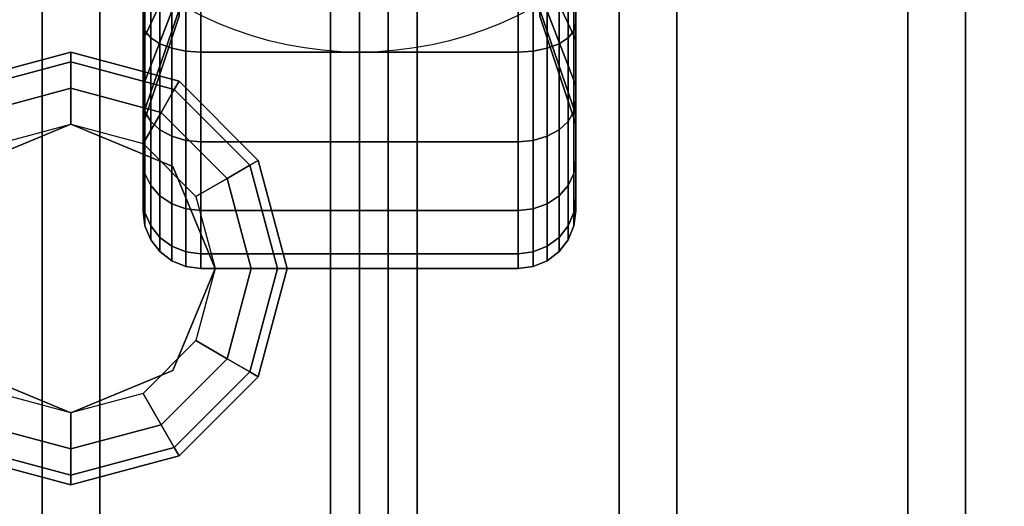
# Model space of a CAD drawing. Extents: x -68 to 68, y -44 to 44.
# Drawn here: x -15 to -12, y 29 to 31 of the extents above; entities that cross this region are included whole.
import ezdxf

# ---------------------------------------------------------------- set-up
doc = ezdxf.new("R2010")
doc.units = 0
for name, color, linetype in [('3D', 254, 'CONTINUOUS'), ('3D-BLACK', 250, 'CONTINUOUS'), ('3D-CASTIRON', 251, 'CONTINUOUS'), ('3D-FLAT', 7, 'CONTINUOUS'), ('3D-NON', 43, 'CONTINUOUS')]:
    doc.layers.add(name, color=color, linetype=linetype)

msp = doc.modelspace()

# ---------------------------------------------------------------- linework, layer by layer
at = {"layer": '3D'}
for points in [[(-15.125, 30.6495, 26.75), (-15.1083, 30.6205, 26.625), (-14.75, 30.7165, 26.625), (-14.75, 30.75, 26.75)], [(-15.125, 30.6495, 30), (-15.125, 30.6495, 26.75), (-14.75, 30.75, 26.75), (-14.75, 30.75, 30)], [(-14.75, 30.75, 26.75), (-14.75, 30.7165, 26.625), (-14.3917, 30.6205, 26.625), (-14.375, 30.6495, 26.75)], [(-14.75, 30.75, 30), (-14.75, 30.75, 26.75), (-14.375, 30.6495, 26.75), (-14.375, 30.6495, 30)], [(-15.1083, 30.6205, 26.625), (-15.0625, 30.5413, 26.5335), (-14.75, 30.625, 26.5335), (-14.75, 30.7165, 26.625)], [(-14.75, 30.7165, 26.625), (-14.75, 30.625, 26.5335), (-14.4375, 30.5413, 26.5335), (-14.3917, 30.6205, 26.625)], [(-14.375, 30.6495, 26.75), (-14.3917, 30.6205, 26.625), (-14.1295, 30.3583, 26.625), (-14.1005, 30.375, 26.75)], [(-14.375, 30.6495, 30), (-14.375, 30.6495, 26.75), (-14.1005, 30.375, 26.75), (-14.1005, 30.375, 30)], [(-15.0625, 30.5413, 26.5335), (-15, 30.433, 26.5), (-14.75, 30.5, 26.5), (-14.75, 30.625, 26.5335)], [(-14.75, 30.625, 26.5335), (-14.75, 30.5, 26.5), (-14.5, 30.433, 26.5), (-14.4375, 30.5413, 26.5335)], [(-14.3917, 30.6205, 26.625), (-14.4375, 30.5413, 26.5335), (-14.2087, 30.3125, 26.5335), (-14.1295, 30.3583, 26.625)], [(-14.4375, 30.5413, 26.5335), (-14.5, 30.433, 26.5), (-14.317, 30.25, 26.5), (-14.2087, 30.3125, 26.5335)], [(-14.75, 30.5, 26), (-14.75, 30.5, 26.5), (-15.1036, 30.3536, 26.5), (-15.1036, 30.3536, 26)], [(-14.3964, 30.3536, 26), (-14.3964, 30.3536, 26.5), (-14.75, 30.5, 26.5), (-14.75, 30.5, 26)], [(-14.1005, 30.375, 26.75), (-14.1295, 30.3583, 26.625), (-14.0335, 30, 26.625), (-14, 30, 26.75)], [(-14.1005, 30.375, 30), (-14.1005, 30.375, 26.75), (-14, 30, 26.75), (-14, 30, 30)], [(-14.25, 30, 26), (-14.25, 30, 26.5), (-14.3964, 30.3536, 26.5), (-14.3964, 30.3536, 26)], [(-14.1295, 30.3583, 26.625), (-14.2087, 30.3125, 26.5335), (-14.125, 30, 26.5335), (-14.0335, 30, 26.625)], [(-14.2087, 30.3125, 26.5335), (-14.317, 30.25, 26.5), (-14.25, 30, 26.5), (-14.125, 30, 26.5335)], [(-14.3964, 29.6464, 26), (-14.3964, 29.6464, 26.5), (-14.25, 30, 26.5), (-14.25, 30, 26)], [(-14.125, 30, 26.5335), (-14.25, 30, 26.5), (-14.317, 29.75, 26.5), (-14.2087, 29.6875, 26.5335)], [(-14.0335, 30, 26.625), (-14.125, 30, 26.5335), (-14.2087, 29.6875, 26.5335), (-14.1295, 29.6417, 26.625)], [(-14, 30, 26.75), (-14.0335, 30, 26.625), (-14.1295, 29.6417, 26.625), (-14.1005, 29.625, 26.75)], [(-14, 30, 30), (-14, 30, 26.75), (-14.1005, 29.625, 26.75), (-14.1005, 29.625, 30)], [(-14.2087, 29.6875, 26.5335), (-14.317, 29.75, 26.5), (-14.5, 29.567, 26.5), (-14.4375, 29.4587, 26.5335)], [(-14.1295, 29.6417, 26.625), (-14.2087, 29.6875, 26.5335), (-14.4375, 29.4587, 26.5335), (-14.3917, 29.3795, 26.625)], [(-15.1036, 29.6464, 26), (-15.1036, 29.6464, 26.5), (-14.75, 29.5, 26.5), (-14.75, 29.5, 26)], [(-14.75, 29.5, 26), (-14.75, 29.5, 26.5), (-14.3964, 29.6464, 26.5), (-14.3964, 29.6464, 26)], [(-14.1005, 29.625, 26.75), (-14.1295, 29.6417, 26.625), (-14.3917, 29.3795, 26.625), (-14.375, 29.3505, 26.75)], [(-14.1005, 29.625, 30), (-14.1005, 29.625, 26.75), (-14.375, 29.3505, 26.75), (-14.375, 29.3505, 30)], [(-14.75, 29.375, 26.5335), (-14.75, 29.5, 26.5), (-15, 29.567, 26.5), (-15.0625, 29.4587, 26.5335)], [(-14.4375, 29.4587, 26.5335), (-14.5, 29.567, 26.5), (-14.75, 29.5, 26.5), (-14.75, 29.375, 26.5335)], [(-14.75, 29.2835, 26.625), (-14.75, 29.375, 26.5335), (-15.0625, 29.4587, 26.5335), (-15.1083, 29.3795, 26.625)], [(-14.3917, 29.3795, 26.625), (-14.4375, 29.4587, 26.5335), (-14.75, 29.375, 26.5335), (-14.75, 29.2835, 26.625)], [(-14.75, 29.25, 26.75), (-14.75, 29.2835, 26.625), (-15.1083, 29.3795, 26.625), (-15.125, 29.3505, 26.75)], [(-14.375, 29.3505, 26.75), (-14.3917, 29.3795, 26.625), (-14.75, 29.2835, 26.625), (-14.75, 29.25, 26.75)], [(-14.75, 29.25, 30), (-14.75, 29.25, 26.75), (-15.125, 29.3505, 26.75), (-15.125, 29.3505, 30)], [(-14.375, 29.3505, 30), (-14.375, 29.3505, 26.75), (-14.75, 29.25, 26.75), (-14.75, 29.25, 30)]]:
    msp.add_3dface(points, dxfattribs=at)
at = {"layer": '3D-BLACK'}
for points in [[(-16.65, 5.5, 37), (43.15, 5.5, 37), (43.15, 36.5, 37), (-16.65, 36.5, 37)], [(-14.5, 31.1635, 0.2443), (-14.5, 31.2412, 0.5341), (-14.5, 31, 0.634), (-14.5, 30.85, 0.3742)], [(-14.5, 30.85, 2.6258), (-14.5, 31, 2.366), (-14.5, 31.2412, 2.4659), (-14.5, 31.1635, 2.7557)], [(-13, 31.2412, 0.5341), (-13, 31.1635, 0.2443), (-13, 30.85, 0.3742), (-13, 31, 0.634)], [(-13, 31, 2.366), (-13, 30.85, 2.6258), (-13, 31.1635, 2.7557), (-13, 31.2412, 2.4659)], [(-14.5, 31, 0.634), (-14.375, 31.1875, 0.9587), (-14.375, 31.0581, 1.0581), (-14.5, 30.7929, 0.7929)], [(-14.5, 30.7929, 2.2071), (-14.375, 31.0581, 1.9419), (-14.375, 31.1875, 2.0413), (-14.5, 31, 2.366)], [(-13.125, 31.1875, 0.9587), (-13, 31, 0.634), (-13, 30.7929, 0.7929), (-13.125, 31.0581, 1.0581)], [(-13.125, 31.0581, 1.9419), (-13, 30.7929, 2.2071), (-13, 31, 2.366), (-13.125, 31.1875, 2.0413)], [(-14.4932, 31.1501, 0.1943), (-14.5, 31.1635, 0.2443), (-14.5, 30.85, 0.3742), (-14.4932, 30.8241, 0.3293)], [(-14.4932, 30.8241, 2.6707), (-14.5, 30.85, 2.6258), (-14.5, 31.1635, 2.7557), (-14.4932, 31.1501, 2.8057)], [(-14.4732, 31.1377, 0.1477), (-14.4932, 31.1501, 0.1943), (-14.4932, 30.8241, 0.3293), (-14.4732, 30.8, 0.2876)], [(-14.4732, 30.8, 2.7124), (-14.4932, 30.8241, 2.6707), (-14.4932, 31.1501, 2.8057), (-14.4732, 31.1377, 2.8523)], [(-13.0068, 31.1501, 0.1943), (-13.0268, 31.1377, 0.1477), (-13.0268, 30.8, 0.2876), (-13.0068, 30.8241, 0.3293)], [(-13.0068, 30.8241, 2.6707), (-13.0268, 30.8, 2.7124), (-13.0268, 31.1377, 2.8523), (-13.0068, 31.1501, 2.8057)], [(-13, 31.1635, 0.2443), (-13.0068, 31.1501, 0.1943), (-13.0068, 30.8241, 0.3293), (-13, 30.85, 0.3742)], [(-13, 30.85, 2.6258), (-13.0068, 30.8241, 2.6707), (-13.0068, 31.1501, 2.8057), (-13, 31.1635, 2.7557)], [(-14.4414, 31.1269, 0.1077), (-14.4732, 31.1377, 0.1477), (-14.4732, 30.8, 0.2876), (-14.4414, 30.7793, 0.2517)], [(-14.4414, 30.7793, 2.7483), (-14.4732, 30.8, 2.7124), (-14.4732, 31.1377, 2.8523), (-14.4414, 31.1269, 2.8923)], [(-14.4, 31.1187, 0.077), (-14.4414, 31.1269, 0.1077), (-14.4414, 30.7793, 0.2517), (-14.4, 30.7634, 0.2242)], [(-14.4, 30.7634, 2.7758), (-14.4414, 30.7793, 2.7483), (-14.4414, 31.1269, 2.8923), (-14.4, 31.1187, 2.923)], [(-14.3518, 31.1135, 0.0577), (-14.4, 31.1187, 0.077), (-14.4, 30.7634, 0.2242), (-14.3518, 30.7534, 0.2069)], [(-14.3518, 30.7534, 2.7931), (-14.4, 30.7634, 2.7758), (-14.4, 31.1187, 2.923), (-14.3518, 31.1135, 2.9423)], [(-13.1, 31.1187, 0.077), (-13.1482, 31.1135, 0.0577), (-13.1482, 30.7534, 0.2069), (-13.1, 30.7634, 0.2242)], [(-13.1, 30.7634, 2.7758), (-13.1482, 30.7534, 2.7931), (-13.1482, 31.1135, 2.9423), (-13.1, 31.1187, 2.923)], [(-13.0586, 31.1269, 0.1077), (-13.1, 31.1187, 0.077), (-13.1, 30.7634, 0.2242), (-13.0586, 30.7793, 0.2517)], [(-13.0586, 30.7793, 2.7483), (-13.1, 30.7634, 2.7758), (-13.1, 31.1187, 2.923), (-13.0586, 31.1269, 2.8923)], [(-13.0268, 31.1377, 0.1477), (-13.0586, 31.1269, 0.1077), (-13.0586, 30.7793, 0.2517), (-13.0268, 30.8, 0.2876)], [(-13.0268, 30.8, 2.7124), (-13.0586, 30.7793, 2.7483), (-13.0586, 31.1269, 2.8923), (-13.0268, 31.1377, 2.8523)], [(-14.3, 31.1118, 0.0511), (-14.3518, 31.1135, 0.0577), (-14.3518, 30.7534, 0.2069), (-14.3, 30.75, 0.201)], [(-14.3, 30.75, 2.799), (-14.3518, 30.7534, 2.7931), (-14.3518, 31.1135, 2.9423), (-14.3, 31.1118, 2.9489)], [(-13.2, 31.1118, 0.0511), (-14.3, 31.1118, 0.0511), (-14.3, 30.75, 0.201), (-13.2, 30.75, 0.201)], [(-13.2, 30.75, 2.799), (-14.3, 30.75, 2.799), (-14.3, 31.1118, 2.9489), (-13.2, 31.1118, 2.9489)], [(-13.1482, 31.1135, 0.0577), (-13.2, 31.1118, 0.0511), (-13.2, 30.75, 0.201), (-13.1482, 30.7534, 0.2069)], [(-13.1482, 30.7534, 2.7931), (-13.2, 30.75, 2.799), (-13.2, 31.1118, 2.9489), (-13.1482, 31.1135, 2.9423)], [(-14.5, 30.7929, 0.7929), (-14.375, 31.0581, 1.0581), (-14.375, 30.9587, 1.1875), (-14.5, 30.634, 1)], [(-14.5, 30.634, 2), (-14.375, 30.9587, 1.8125), (-14.375, 31.0581, 1.9419), (-14.5, 30.7929, 2.2071)], [(-13.125, 31.0581, 1.0581), (-13, 30.7929, 0.7929), (-13, 30.634, 1), (-13.125, 30.9587, 1.1875)], [(-13.125, 30.9587, 1.8125), (-13, 30.634, 2), (-13, 30.7929, 2.2071), (-13.125, 31.0581, 1.9419)], [(-14.5, 30.85, 0.3742), (-14.5, 31, 0.634), (-14.5, 30.7929, 0.7929), (-14.5, 30.5808, 0.5808)], [(-14.5, 30.5808, 2.4192), (-14.5, 30.7929, 2.2071), (-14.5, 31, 2.366), (-14.5, 30.85, 2.6258)], [(-13, 31, 0.634), (-13, 30.85, 0.3742), (-13, 30.5808, 0.5808), (-13, 30.7929, 0.7929)], [(-13, 30.7929, 2.2071), (-13, 30.5808, 2.4192), (-13, 30.85, 2.6258), (-13, 31, 2.366)], [(-14.5, 30.634, 1), (-14.375, 30.9587, 1.1875), (-14.375, 30.8963, 1.3382), (-14.5, 30.5341, 1.2412)], [(-14.5, 30.5341, 1.7588), (-14.375, 30.8963, 1.6618), (-14.375, 30.9587, 1.8125), (-14.5, 30.634, 2)], [(-13.125, 30.9587, 1.1875), (-13, 30.634, 1), (-13, 30.5341, 1.2412), (-13.125, 30.8963, 1.3382)], [(-13.125, 30.8963, 1.6618), (-13, 30.5341, 1.7588), (-13, 30.634, 2), (-13.125, 30.9587, 1.8125)], [(-14.5, 30.5341, 1.2412), (-14.375, 30.8963, 1.3382), (-14.375, 30.875, 1.5), (-14.5, 30.5, 1.5)], [(-14.5, 30.5, 1.5), (-14.375, 30.875, 1.5), (-14.375, 30.8963, 1.6618), (-14.5, 30.5341, 1.7588)], [(-13.125, 30.8963, 1.3382), (-13, 30.5341, 1.2412), (-13, 30.5, 1.5), (-13.125, 30.875, 1.5)], [(-13.125, 30.875, 1.5), (-13, 30.5, 1.5), (-13, 30.5341, 1.7588), (-13.125, 30.8963, 1.6618)], [(-14.4932, 30.8241, 0.3293), (-14.5, 30.85, 0.3742), (-14.5, 30.5808, 0.5808), (-14.4932, 30.5442, 0.5442)], [(-14.4932, 30.5442, 2.4558), (-14.5, 30.5808, 2.4192), (-14.5, 30.85, 2.6258), (-14.4932, 30.8241, 2.6707)], [(-13, 30.85, 0.3742), (-13.0068, 30.8241, 0.3293), (-13.0068, 30.5442, 0.5442), (-13, 30.5808, 0.5808)], [(-13, 30.5808, 2.4192), (-13.0068, 30.5442, 2.4558), (-13.0068, 30.8241, 2.6707), (-13, 30.85, 2.6258)], [(-14.4732, 30.8, 0.2876), (-14.4932, 30.8241, 0.3293), (-14.4932, 30.5442, 0.5442), (-14.4732, 30.5101, 0.5101)], [(-14.4732, 30.5101, 2.4899), (-14.4932, 30.5442, 2.4558), (-14.4932, 30.8241, 2.6707), (-14.4732, 30.8, 2.7124)], [(-13.0068, 30.8241, 0.3293), (-13.0268, 30.8, 0.2876), (-13.0268, 30.5101, 0.5101), (-13.0068, 30.5442, 0.5442)], [(-13.0068, 30.5442, 2.4558), (-13.0268, 30.5101, 2.4899), (-13.0268, 30.8, 2.7124), (-13.0068, 30.8241, 2.6707)], [(-14.5, 30.5808, 0.5808), (-14.5, 30.7929, 0.7929), (-14.5, 30.634, 1), (-14.5, 30.3742, 0.85)], [(-14.5, 30.3742, 2.15), (-14.5, 30.634, 2), (-14.5, 30.7929, 2.2071), (-14.5, 30.5808, 2.4192)], [(-14.4414, 30.7793, 0.2517), (-14.4732, 30.8, 0.2876), (-14.4732, 30.5101, 0.5101), (-14.4414, 30.4808, 0.4808)], [(-14.4414, 30.4808, 2.5192), (-14.4732, 30.5101, 2.4899), (-14.4732, 30.8, 2.7124), (-14.4414, 30.7793, 2.7483)], [(-14.4, 30.7634, 0.2242), (-14.4414, 30.7793, 0.2517), (-14.4414, 30.4808, 0.4808), (-14.4, 30.4583, 0.4583)], [(-14.4, 30.4583, 2.5417), (-14.4414, 30.4808, 2.5192), (-14.4414, 30.7793, 2.7483), (-14.4, 30.7634, 2.7758)], [(-13.0586, 30.7793, 0.2517), (-13.1, 30.7634, 0.2242), (-13.1, 30.4583, 0.4583), (-13.0586, 30.4808, 0.4808)], [(-13.0586, 30.4808, 2.5192), (-13.1, 30.4583, 2.5417), (-13.1, 30.7634, 2.7758), (-13.0586, 30.7793, 2.7483)], [(-13.0268, 30.8, 0.2876), (-13.0586, 30.7793, 0.2517), (-13.0586, 30.4808, 0.4808), (-13.0268, 30.5101, 0.5101)], [(-13.0268, 30.5101, 2.4899), (-13.0586, 30.4808, 2.5192), (-13.0586, 30.7793, 2.7483), (-13.0268, 30.8, 2.7124)], [(-13, 30.7929, 0.7929), (-13, 30.5808, 0.5808), (-13, 30.3742, 0.85), (-13, 30.634, 1)], [(-13, 30.634, 2), (-13, 30.3742, 2.15), (-13, 30.5808, 2.4192), (-13, 30.7929, 2.2071)], [(-14.3518, 30.7534, 0.2069), (-14.4, 30.7634, 0.2242), (-14.4, 30.4583, 0.4583), (-14.3518, 30.4442, 0.4442)], [(-14.3518, 30.4442, 2.5558), (-14.4, 30.4583, 2.5417), (-14.4, 30.7634, 2.7758), (-14.3518, 30.7534, 2.7931)], [(-14.3, 30.75, 0.201), (-14.3518, 30.7534, 0.2069), (-14.3518, 30.4442, 0.4442), (-14.3, 30.4393, 0.4393)], [(-14.3, 30.4393, 2.5607), (-14.3518, 30.4442, 2.5558), (-14.3518, 30.7534, 2.7931), (-14.3, 30.75, 2.799)], [(-13.2, 30.75, 0.201), (-14.3, 30.75, 0.201), (-14.3, 30.4393, 0.4393), (-13.2, 30.4393, 0.4393)], [(-13.2, 30.4393, 2.5607), (-14.3, 30.4393, 2.5607), (-14.3, 30.75, 2.799), (-13.2, 30.75, 2.799)], [(-13.1482, 30.7534, 0.2069), (-13.2, 30.75, 0.201), (-13.2, 30.4393, 0.4393), (-13.1482, 30.4442, 0.4442)], [(-13.1482, 30.4442, 2.5558), (-13.2, 30.4393, 2.5607), (-13.2, 30.75, 2.799), (-13.1482, 30.7534, 2.7931)], [(-13.1, 30.7634, 0.2242), (-13.1482, 30.7534, 0.2069), (-13.1482, 30.4442, 0.4442), (-13.1, 30.4583, 0.4583)], [(-13.1, 30.4583, 2.5417), (-13.1482, 30.4442, 2.5558), (-13.1482, 30.7534, 2.7931), (-13.1, 30.7634, 2.7758)], [(-14.5, 30.3742, 0.85), (-14.5, 30.634, 1), (-14.5, 30.5341, 1.2412), (-14.5, 30.2443, 1.1635)], [(-14.5, 30.2443, 1.8365), (-14.5, 30.5341, 1.7588), (-14.5, 30.634, 2), (-14.5, 30.3742, 2.15)], [(-13, 30.634, 1), (-13, 30.3742, 0.85), (-13, 30.2443, 1.1635), (-13, 30.5341, 1.2412)], [(-13, 30.5341, 1.7588), (-13, 30.2443, 1.8365), (-13, 30.3742, 2.15), (-13, 30.634, 2)], [(-14.4932, 30.5442, 0.5442), (-14.5, 30.5808, 0.5808), (-14.5, 30.3742, 0.85), (-14.4932, 30.3293, 0.8241)], [(-14.4932, 30.3293, 2.1759), (-14.5, 30.3742, 2.15), (-14.5, 30.5808, 2.4192), (-14.4932, 30.5442, 2.4558)], [(-13, 30.5808, 0.5808), (-13.0068, 30.5442, 0.5442), (-13.0068, 30.3293, 0.8241), (-13, 30.3742, 0.85)], [(-13, 30.3742, 2.15), (-13.0068, 30.3293, 2.1759), (-13.0068, 30.5442, 2.4558), (-13, 30.5808, 2.4192)], [(-14.4732, 30.5101, 0.5101), (-14.4932, 30.5442, 0.5442), (-14.4932, 30.3293, 0.8241), (-14.4732, 30.2876, 0.8)], [(-14.4732, 30.2876, 2.2), (-14.4932, 30.3293, 2.1759), (-14.4932, 30.5442, 2.4558), (-14.4732, 30.5101, 2.4899)], [(-13.0068, 30.5442, 0.5442), (-13.0268, 30.5101, 0.5101), (-13.0268, 30.2876, 0.8), (-13.0068, 30.3293, 0.8241)], [(-13.0068, 30.3293, 2.1759), (-13.0268, 30.2876, 2.2), (-13.0268, 30.5101, 2.4899), (-13.0068, 30.5442, 2.4558)], [(-14.5, 30.2443, 1.1635), (-14.5, 30.5341, 1.2412), (-14.5, 30.5, 1.5), (-14.5, 30.2, 1.5)], [(-14.5, 30.2, 1.5), (-14.5, 30.5, 1.5), (-14.5, 30.5341, 1.7588), (-14.5, 30.2443, 1.8365)], [(-14.4414, 30.4808, 0.4808), (-14.4732, 30.5101, 0.5101), (-14.4732, 30.2876, 0.8), (-14.4414, 30.2517, 0.7793)], [(-14.4414, 30.2517, 2.2207), (-14.4732, 30.2876, 2.2), (-14.4732, 30.5101, 2.4899), (-14.4414, 30.4808, 2.5192)], [(-13.0268, 30.5101, 0.5101), (-13.0586, 30.4808, 0.4808), (-13.0586, 30.2517, 0.7793), (-13.0268, 30.2876, 0.8)], [(-13.0268, 30.2876, 2.2), (-13.0586, 30.2517, 2.2207), (-13.0586, 30.4808, 2.5192), (-13.0268, 30.5101, 2.4899)], [(-13, 30.5341, 1.2412), (-13, 30.2443, 1.1635), (-13, 30.2, 1.5), (-13, 30.5, 1.5)], [(-13, 30.5, 1.5), (-13, 30.2, 1.5), (-13, 30.2443, 1.8365), (-13, 30.5341, 1.7588)], [(-14.4, 30.4583, 0.4583), (-14.4414, 30.4808, 0.4808), (-14.4414, 30.2517, 0.7793), (-14.4, 30.2242, 0.7634)], [(-14.4, 30.2242, 2.2366), (-14.4414, 30.2517, 2.2207), (-14.4414, 30.4808, 2.5192), (-14.4, 30.4583, 2.5417)], [(-13.0586, 30.4808, 0.4808), (-13.1, 30.4583, 0.4583), (-13.1, 30.2242, 0.7634), (-13.0586, 30.2517, 0.7793)], [(-13.0586, 30.2517, 2.2207), (-13.1, 30.2242, 2.2366), (-13.1, 30.4583, 2.5417), (-13.0586, 30.4808, 2.5192)], [(-14.3518, 30.4442, 0.4442), (-14.4, 30.4583, 0.4583), (-14.4, 30.2242, 0.7634), (-14.3518, 30.2069, 0.7534)], [(-14.3518, 30.2069, 2.2466), (-14.4, 30.2242, 2.2366), (-14.4, 30.4583, 2.5417), (-14.3518, 30.4442, 2.5558)], [(-14.3, 30.4393, 0.4393), (-14.3518, 30.4442, 0.4442), (-14.3518, 30.2069, 0.7534), (-14.3, 30.201, 0.75)], [(-14.3, 30.201, 2.25), (-14.3518, 30.2069, 2.2466), (-14.3518, 30.4442, 2.5558), (-14.3, 30.4393, 2.5607)], [(-13.2, 30.4393, 0.4393), (-14.3, 30.4393, 0.4393), (-14.3, 30.201, 0.75), (-13.2, 30.201, 0.75)], [(-13.2, 30.201, 2.25), (-14.3, 30.201, 2.25), (-14.3, 30.4393, 2.5607), (-13.2, 30.4393, 2.5607)], [(-13.1482, 30.4442, 0.4442), (-13.2, 30.4393, 0.4393), (-13.2, 30.201, 0.75), (-13.1482, 30.2069, 0.7534)], [(-13.1482, 30.2069, 2.2466), (-13.2, 30.201, 2.25), (-13.2, 30.4393, 2.5607), (-13.1482, 30.4442, 2.5558)], [(-13.1, 30.4583, 0.4583), (-13.1482, 30.4442, 0.4442), (-13.1482, 30.2069, 0.7534), (-13.1, 30.2242, 0.7634)], [(-13.1, 30.2242, 2.2366), (-13.1482, 30.2069, 2.2466), (-13.1482, 30.4442, 2.5558), (-13.1, 30.4583, 2.5417)], [(-14.4932, 30.3293, 0.8241), (-14.5, 30.3742, 0.85), (-14.5, 30.2443, 1.1635), (-14.4932, 30.1943, 1.1501)], [(-14.4932, 30.1943, 1.8499), (-14.5, 30.2443, 1.8365), (-14.5, 30.3742, 2.15), (-14.4932, 30.3293, 2.1759)], [(-13, 30.3742, 0.85), (-13.0068, 30.3293, 0.8241), (-13.0068, 30.1943, 1.1501), (-13, 30.2443, 1.1635)], [(-13, 30.2443, 1.8365), (-13.0068, 30.1943, 1.8499), (-13.0068, 30.3293, 2.1759), (-13, 30.3742, 2.15)], [(-14.4732, 30.2876, 0.8), (-14.4932, 30.3293, 0.8241), (-14.4932, 30.1943, 1.1501), (-14.4732, 30.1477, 1.1377)], [(-14.4732, 30.1477, 1.8623), (-14.4932, 30.1943, 1.8499), (-14.4932, 30.3293, 2.1759), (-14.4732, 30.2876, 2.2)], [(-13.0068, 30.3293, 0.8241), (-13.0268, 30.2876, 0.8), (-13.0268, 30.1477, 1.1377), (-13.0068, 30.1943, 1.1501)], [(-13.0068, 30.1943, 1.8499), (-13.0268, 30.1477, 1.8623), (-13.0268, 30.2876, 2.2), (-13.0068, 30.3293, 2.1759)], [(-14.4414, 30.2517, 0.7793), (-14.4732, 30.2876, 0.8), (-14.4732, 30.1477, 1.1377), (-14.4414, 30.1077, 1.1269)], [(-14.4414, 30.1077, 1.8731), (-14.4732, 30.1477, 1.8623), (-14.4732, 30.2876, 2.2), (-14.4414, 30.2517, 2.2207)], [(-13.0268, 30.2876, 0.8), (-13.0586, 30.2517, 0.7793), (-13.0586, 30.1077, 1.1269), (-13.0268, 30.1477, 1.1377)], [(-13.0268, 30.1477, 1.8623), (-13.0586, 30.1077, 1.8731), (-13.0586, 30.2517, 2.2207), (-13.0268, 30.2876, 2.2)], [(-14.4932, 30.1943, 1.1501), (-14.5, 30.2443, 1.1635), (-14.5, 30.2, 1.5), (-14.4932, 30.1482, 1.5)], [(-14.4932, 30.1482, 1.5), (-14.5, 30.2, 1.5), (-14.5, 30.2443, 1.8365), (-14.4932, 30.1943, 1.8499)], [(-14.4, 30.2242, 0.7634), (-14.4414, 30.2517, 0.7793), (-14.4414, 30.1077, 1.1269), (-14.4, 30.077, 1.1187)], [(-14.4, 30.077, 1.8813), (-14.4414, 30.1077, 1.8731), (-14.4414, 30.2517, 2.2207), (-14.4, 30.2242, 2.2366)], [(-13.0586, 30.2517, 0.7793), (-13.1, 30.2242, 0.7634), (-13.1, 30.077, 1.1187), (-13.0586, 30.1077, 1.1269)], [(-13.0586, 30.1077, 1.8731), (-13.1, 30.077, 1.8813), (-13.1, 30.2242, 2.2366), (-13.0586, 30.2517, 2.2207)], [(-13, 30.2443, 1.1635), (-13.0068, 30.1943, 1.1501), (-13.0068, 30.1482, 1.5), (-13, 30.2, 1.5)], [(-13, 30.2, 1.5), (-13.0068, 30.1482, 1.5), (-13.0068, 30.1943, 1.8499), (-13, 30.2443, 1.8365)], [(-14.4732, 30.1477, 1.1377), (-14.4932, 30.1943, 1.1501), (-14.4932, 30.1482, 1.5), (-14.4732, 30.1, 1.5)], [(-14.4732, 30.1, 1.5), (-14.4932, 30.1482, 1.5), (-14.4932, 30.1943, 1.8499), (-14.4732, 30.1477, 1.8623)], [(-14.3518, 30.2069, 0.7534), (-14.4, 30.2242, 0.7634), (-14.4, 30.077, 1.1187), (-14.3518, 30.0577, 1.1135)], [(-14.3518, 30.0577, 1.8865), (-14.4, 30.077, 1.8813), (-14.4, 30.2242, 2.2366), (-14.3518, 30.2069, 2.2466)], [(-14.3, 30.201, 0.75), (-14.3518, 30.2069, 0.7534), (-14.3518, 30.0577, 1.1135), (-14.3, 30.0511, 1.1118)], [(-14.3, 30.0511, 1.8882), (-14.3518, 30.0577, 1.8865), (-14.3518, 30.2069, 2.2466), (-14.3, 30.201, 2.25)], [(-13.2, 30.201, 0.75), (-14.3, 30.201, 0.75), (-14.3, 30.0511, 1.1118), (-13.2, 30.0511, 1.1118)], [(-13.2, 30.0511, 1.8882), (-14.3, 30.0511, 1.8882), (-14.3, 30.201, 2.25), (-13.2, 30.201, 2.25)], [(-13.1482, 30.2069, 0.7534), (-13.2, 30.201, 0.75), (-13.2, 30.0511, 1.1118), (-13.1482, 30.0577, 1.1135)], [(-13.1482, 30.0577, 1.8865), (-13.2, 30.0511, 1.8882), (-13.2, 30.201, 2.25), (-13.1482, 30.2069, 2.2466)], [(-13.1, 30.2242, 0.7634), (-13.1482, 30.2069, 0.7534), (-13.1482, 30.0577, 1.1135), (-13.1, 30.077, 1.1187)], [(-13.1, 30.077, 1.8813), (-13.1482, 30.0577, 1.8865), (-13.1482, 30.2069, 2.2466), (-13.1, 30.2242, 2.2366)], [(-13.0068, 30.1943, 1.1501), (-13.0268, 30.1477, 1.1377), (-13.0268, 30.1, 1.5), (-13.0068, 30.1482, 1.5)], [(-13.0068, 30.1482, 1.5), (-13.0268, 30.1, 1.5), (-13.0268, 30.1477, 1.8623), (-13.0068, 30.1943, 1.8499)], [(-14.4414, 30.1077, 1.1269), (-14.4732, 30.1477, 1.1377), (-14.4732, 30.1, 1.5), (-14.4414, 30.0586, 1.5)], [(-14.4414, 30.0586, 1.5), (-14.4732, 30.1, 1.5), (-14.4732, 30.1477, 1.8623), (-14.4414, 30.1077, 1.8731)], [(-13.0268, 30.1477, 1.1377), (-13.0586, 30.1077, 1.1269), (-13.0586, 30.0586, 1.5), (-13.0268, 30.1, 1.5)], [(-13.0268, 30.1, 1.5), (-13.0586, 30.0586, 1.5), (-13.0586, 30.1077, 1.8731), (-13.0268, 30.1477, 1.8623)], [(-14.4, 30.077, 1.1187), (-14.4414, 30.1077, 1.1269), (-14.4414, 30.0586, 1.5), (-14.4, 30.0268, 1.5)], [(-14.4, 30.0268, 1.5), (-14.4414, 30.0586, 1.5), (-14.4414, 30.1077, 1.8731), (-14.4, 30.077, 1.8813)], [(-13.0586, 30.1077, 1.1269), (-13.1, 30.077, 1.1187), (-13.1, 30.0268, 1.5), (-13.0586, 30.0586, 1.5)], [(-13.0586, 30.0586, 1.5), (-13.1, 30.0268, 1.5), (-13.1, 30.077, 1.8813), (-13.0586, 30.1077, 1.8731)], [(-14.3518, 30.0577, 1.1135), (-14.4, 30.077, 1.1187), (-14.4, 30.0268, 1.5), (-14.3518, 30.0068, 1.5)], [(-14.3518, 30.0068, 1.5), (-14.4, 30.0268, 1.5), (-14.4, 30.077, 1.8813), (-14.3518, 30.0577, 1.8865)], [(-14.3, 30.0511, 1.1118), (-14.3518, 30.0577, 1.1135), (-14.3518, 30.0068, 1.5), (-14.3, 30, 1.5)], [(-14.3, 30, 1.5), (-14.3518, 30.0068, 1.5), (-14.3518, 30.0577, 1.8865), (-14.3, 30.0511, 1.8882)], [(-13.1482, 30.0577, 1.1135), (-13.2, 30.0511, 1.1118), (-13.2, 30, 1.5), (-13.1482, 30.0068, 1.5)], [(-13.1482, 30.0068, 1.5), (-13.2, 30, 1.5), (-13.2, 30.0511, 1.8882), (-13.1482, 30.0577, 1.8865)], [(-13.1, 30.077, 1.1187), (-13.1482, 30.0577, 1.1135), (-13.1482, 30.0068, 1.5), (-13.1, 30.0268, 1.5)], [(-13.1, 30.0268, 1.5), (-13.1482, 30.0068, 1.5), (-13.1482, 30.0577, 1.8865), (-13.1, 30.077, 1.8813)], [(-13.2, 30.0511, 1.1118), (-14.3, 30.0511, 1.1118), (-14.3, 30, 1.5), (-13.2, 30, 1.5)], [(-13.2, 30, 1.5), (-14.3, 30, 1.5), (-14.3, 30.0511, 1.8882), (-13.2, 30.0511, 1.8882)]]:
    msp.add_3dface(points, dxfattribs=at)
at = {"layer": '3D-CASTIRON'}
for points in [[(-14.85, 6, 38.1), (-14.85, 33.5, 38.1), (-14.85, 33.5, 39.1), (-14.85, 6, 39.1)], [(-14.85, 6, 39.1), (-14.65, 6, 39.1), (-14.65, 33.5, 39.1), (-14.85, 33.5, 39.1)], [(-14.85, 6, 38.1), (-14.65, 6, 38.1), (-14.65, 33.5, 38.1), (-14.85, 33.5, 38.1)], [(-14.65, 6, 38.1), (-14.65, 33.5, 38.1), (-14.65, 33.5, 39.1), (-14.65, 6, 39.1)], [(-13.85, 6, 38.1), (-13.85, 33.5, 38.1), (-13.85, 33.5, 39.1), (-13.85, 6, 39.1)], [(-13.85, 6, 39.1), (-13.65, 6, 39.1), (-13.65, 33.5, 39.1), (-13.85, 33.5, 39.1)], [(-13.85, 6, 38.1), (-13.65, 6, 38.1), (-13.65, 33.5, 38.1), (-13.85, 33.5, 38.1)], [(-13.65, 6, 38.1), (-13.65, 33.5, 38.1), (-13.65, 33.5, 39.1), (-13.65, 6, 39.1)], [(-12.85, 6, 38.1), (-12.85, 33.5, 38.1), (-12.85, 33.5, 39.1), (-12.85, 6, 39.1)], [(-12.85, 6, 39.1), (-12.65, 6, 39.1), (-12.65, 33.5, 39.1), (-12.85, 33.5, 39.1)], [(-12.85, 6, 38.1), (-12.65, 6, 38.1), (-12.65, 33.5, 38.1), (-12.85, 33.5, 38.1)], [(-12.65, 6, 38.1), (-12.65, 33.5, 38.1), (-12.65, 33.5, 39.1), (-12.65, 6, 39.1)], [(-11.85, 6, 38.1), (-11.85, 33.5, 38.1), (-11.85, 33.5, 39.1), (-11.85, 6, 39.1)], [(-11.85, 6, 39.1), (-11.65, 6, 39.1), (-11.65, 33.5, 39.1), (-11.85, 33.5, 39.1)], [(-11.85, 6, 38.1), (-11.65, 6, 38.1), (-11.65, 33.5, 38.1), (-11.85, 33.5, 38.1)], [(-11.65, 6, 38.1), (-11.65, 33.5, 38.1), (-11.65, 33.5, 39.1), (-11.65, 6, 39.1)]]:
    msp.add_3dface(points, dxfattribs=at)
at = {"layer": '3D-FLAT'}
msp.add_circle((-13.75, 32, 4), 1.25, dxfattribs=at)
for points in [[(-15.75, 5.25, 25.5), (42.25, 5.25, 25.5), (42.25, 36, 25.5), (-15.75, 36, 25.5)], [(-13.65, 6.5, 30), (-13.75, 6.5, 30), (-13.75, 36, 30), (-13.65, 36, 30)], [(-13.65, 6.5, 26.5), (-13.75, 6.5, 26.5), (-13.75, 36, 26.5), (-13.65, 36, 26.5)], [(-13.55, 6.5, 27.5), (11.05, 6.5, 27.5), (11.25, 36, 27.5), (-13.55, 36, 27.5)], [(-13.55, 6.5, 26.5), (11.05, 6.5, 26.5), (11.25, 36, 26.5), (-13.55, 36, 26.5)], [(-16.65, 4.25, 23.9), (43.15, 4.25, 23.9), (43.15, 35, 23.9), (-16.65, 35, 23.9)], [(-16.65, 4.25, 4), (43.15, 4.25, 4), (43.15, 35, 4), (-16.65, 35, 4)], [(-16.65, 5.5, 37), (43.15, 5.5, 37), (43.15, 33.9, 37), (-16.65, 33.9, 37)], [(-16.65, 5.5, 38), (43.15, 5.5, 38), (43.15, 33.9, 38), (-16.65, 33.9, 38)]]:
    msp.add_3dface(points, dxfattribs=at)
at = {"layer": '3D-NON'}
for points in [[(-13.75, 6.5, 26.5), (-13.75, 36, 26.5), (-13.75, 36, 30), (-13.75, 6.5, 30)], [(-13.65, 6.5, 26.5), (-13.65, 36, 26.5), (-13.65, 36, 30), (-13.65, 6.5, 30)], [(-13.55, 6.5, 26.5), (-13.55, 36, 26.5), (-13.55, 36, 27.5), (-13.55, 6.5, 27.5)]]:
    msp.add_3dface(points, dxfattribs=at)

doc.saveas('drawing.dxf')
